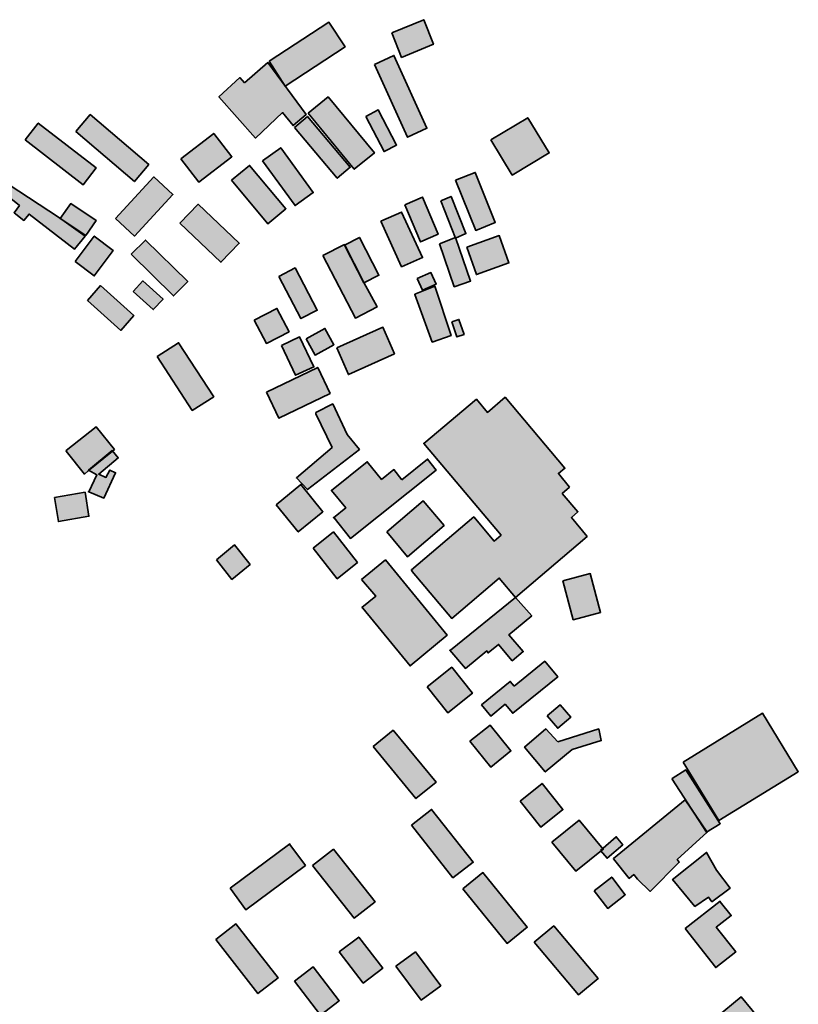
# Model space of a CAD drawing. Units: metres. Extents: x 5427906 to 5433817, y 5674577 to 5685502.
# Drawn here: x 5428546 to 5428846, y 5680243 to 5680623 of the extents above; entities that cross this region are included whole.
import ezdxf

# ---------------------------------------------------------------- set-up
doc = ezdxf.new("R2010")
doc.units = ezdxf.units.M
doc.header["$MEASUREMENT"] = 0
doc.layers.add('Gebäude', color=7, linetype='Continuous')

msp = doc.modelspace()

# ---------------------------------------------------------------- hatches: boundary and pattern name
at = {"layer": 'Gebäude', "linetype": 'Continuous', "lineweight": 18}
for points in [[(5428689.19, 5680618.13), (5428692.93, 5680608.59), (5428705.21, 5680613.65), (5428701.47, 5680623.14)], [(5428641.77, 5680607.08), (5428648.04, 5680597.54), (5428671.12, 5680612.61), (5428664.85, 5680622.14)], [(5428682.41, 5680605.83), (5428695.17, 5680577.79), (5428702.7, 5680581.27), (5428689.94, 5680609.35)], [(5428632.25, 5680598.81), (5428630.46, 5680600.81), (5428622.45, 5680593.33), (5428636.52, 5680577.48), (5428647.01, 5680587.27), (5428651.06, 5680582.27), (5428656.07, 5680586.53), (5428641.26, 5680606.61)], [(5428656.82, 5680587.06), (5428674.63, 5680565.46), (5428682.42, 5680571.73), (5428664.57, 5680593.33)], [(5428567.28, 5680580), (5428589.83, 5680560.67), (5428595.36, 5680567.24), (5428572.81, 5680586.53)], [(5428651.57, 5680581.53), (5428668.11, 5680561.94), (5428673.12, 5680566.2), (5428656.58, 5680585.8)], [(5428679.16, 5680585.8), (5428686.17, 5680572.26), (5428690.96, 5680574.74), (5428683.9, 5680588.33)], [(5428727.32, 5680576.75), (5428735.59, 5680563.21), (5428749.87, 5680571.74), (5428741.6, 5680585.28)], [(5428547.72, 5680576.75), (5428570.02, 5680559.42), (5428575.02, 5680565.99), (5428552.73, 5680583.28)], [(5428607.68, 5680569.46), (5428614.69, 5680560.45), (5428627.45, 5680570.24), (5428620.44, 5680579.26)], [(5428639.26, 5680568.72), (5428651.8, 5680551.43), (5428658.81, 5680556.44), (5428646.27, 5680573.72)], [(5428627.23, 5680561.19), (5428641.25, 5680544.39), (5428648.26, 5680550.18), (5428634.24, 5680566.94)], [(5428582.6, 5680546.38), (5428589.87, 5680539.63), (5428604.68, 5680555.65), (5428597.36, 5680562.45)], [(5428713.76, 5680561.19), (5428721.51, 5680541.86), (5428729.04, 5680544.91), (5428721.29, 5680564.2)], [(5428541.18, 5680559.43), (5428538.96, 5680556.69), (5428545.45, 5680551.42), (5428543.44, 5680548.63), (5428547.23, 5680545.67), (5428549.23, 5680548.15), (5428566.78, 5680534.61), (5428570.79, 5680539.62), (5428560.99, 5680546.67), (5428541.18, 5680559.69)], [(5428708, 5680553.2), (5428713.74, 5680538.87), (5428717.75, 5680540.61), (5428712, 5680554.94)], [(5428561.24, 5680546.38), (5428571.04, 5680539.89), (5428575.05, 5680545.68), (5428565.29, 5680552.17)], [(5428607.41, 5680544.66), (5428623.21, 5680529.59), (5428630.26, 5680536.86), (5428614.42, 5680551.93)], [(5428694.2, 5680551.67), (5428700.21, 5680537.39), (5428706.96, 5680540.39), (5428701, 5680554.67)], [(5428684.92, 5680545.4), (5428692.93, 5680527.85), (5428700.98, 5680531.38), (5428692.93, 5680548.93)], [(5428567.04, 5680529.84), (5428574.31, 5680524.31), (5428581.59, 5680534.11), (5428574.31, 5680539.64)], [(5428718.03, 5680535.37), (5428721.77, 5680524.83), (5428734.31, 5680529.32), (5428730.57, 5680539.85)], [(5428588.6, 5680532.63), (5428604.88, 5680516.56), (5428610.41, 5680522.09), (5428594.13, 5680538.11)], [(5428662.58, 5680532.12), (5428675.12, 5680508.04), (5428683.44, 5680512.3), (5428678.39, 5680521.8), (5428670.85, 5680536.38)], [(5428670.85, 5680536.11), (5428678.38, 5680521.57), (5428684.17, 5680524.57), (5428676.64, 5680539.12)], [(5428707.49, 5680536.62), (5428713.24, 5680520.08), (5428719.51, 5680522.3), (5428713.76, 5680539.15)], [(5428645.53, 5680524.08), (5428654.07, 5680507.8), (5428660.34, 5680511.02), (5428651.8, 5680527.35)], [(5428698.95, 5680523.34), (5428700.99, 5680518.85), (5428706.22, 5680521.07), (5428704.21, 5680525.56)], [(5428589.34, 5680518.32), (5428597.13, 5680511.27), (5428600.92, 5680515.32), (5428593.08, 5680522.33)], [(5428571.78, 5680514.8), (5428584.59, 5680503.26), (5428589.59, 5680509.05), (5428576.79, 5680520.54)], [(5428697.97, 5680517.3), (5428697.97, 5680517.09), (5428704.76, 5680498.75), (5428711.99, 5680501.24), (5428705.72, 5680520.31)], [(5428636.01, 5680507.27), (5428640.76, 5680498.26), (5428649.51, 5680502.74), (5428644.81, 5680511.76)], [(5428712.23, 5680506.53), (5428714.28, 5680500.78), (5428717.02, 5680501.74), (5428715.02, 5680507.53)], [(5428656.08, 5680499.98), (5428659.56, 5680493.76), (5428666.83, 5680497.76), (5428663.35, 5680504.03)], [(5428667.87, 5680496.49), (5428672.4, 5680486.22), (5428690.16, 5680494.23), (5428685.68, 5680504.51)], [(5428598.63, 5680493.24), (5428612.17, 5680472.39), (5428620.44, 5680477.7), (5428606.9, 5680498.51)], [(5428646.55, 5680497.47), (5428652.04, 5680485.94), (5428659.09, 5680489.2), (5428653.56, 5680500.78)], [(5428640.75, 5680479.45), (5428645.54, 5680469.43), (5428665.35, 5680478.93), (5428660.56, 5680488.98)], [(5428696.95, 5680410.22), (5428712.23, 5680392.15), (5428730.56, 5680407.69), (5428736.83, 5680400.2), (5428764.44, 5680423.76), (5428758.39, 5680431.03), (5428760.91, 5680433.3), (5428754.9, 5680440.31), (5428757.65, 5680442.83), (5428753.38, 5680448.1), (5428755.91, 5680450.1), (5428732.83, 5680477.45), (5428726.04, 5680471.65), (5428721.77, 5680476.71), (5428701.48, 5680459.64), (5428731.3, 5680424.28), (5428728.56, 5680422.02), (5428720.77, 5680431.29), (5428696.69, 5680410.96)], [(5428659.84, 5680471.65), (5428659.84, 5680471.13), (5428666.11, 5680458.15), (5428652.3, 5680446.35), (5428656.57, 5680441.83), (5428676.64, 5680457.37), (5428671.85, 5680463.16), (5428666.32, 5680474.92)], [(5428563.52, 5680456.88), (5428563.52, 5680456.62), (5428570.53, 5680447.82), (5428572.05, 5680449.08), (5428581.32, 5680456.62), (5428582.11, 5680457.36), (5428575.05, 5680466.11)], [(5428572.06, 5680449.35), (5428575.32, 5680447.61), (5428572.19, 5680441.04), (5428578.07, 5680438.56), (5428582.6, 5680448.35), (5428580.33, 5680449.35), (5428578.85, 5680446.57), (5428576.06, 5680447.83), (5428583.6, 5680454.1), (5428581.29, 5680456.89)], [(5428692.95, 5680445.59), (5428689.95, 5680449.6), (5428685.16, 5680445.81), (5428679.67, 5680452.6), (5428665.82, 5680441.54), (5428671.35, 5680434.79), (5428666.61, 5680431.01), (5428666.87, 5680431.01), (5428673.14, 5680423.04), (5428706.23, 5680449.34), (5428702.96, 5680453.6)], [(5428559.01, 5680438.81), (5428560.49, 5680429.54), (5428572.29, 5680431.54), (5428570.81, 5680440.82)], [(5428572.06, 5680440.82), (5428572.19, 5680441.04), (5428572.06, 5680441.08)], [(5428644.52, 5680436.03), (5428653.05, 5680425.54), (5428662.58, 5680433.29), (5428654.09, 5680443.82)], [(5428687.15, 5680425.53), (5428695.16, 5680415.95), (5428709.27, 5680428.05), (5428701.21, 5680437.55)], [(5428658.82, 5680419.26), (5428668.09, 5680407.46), (5428675.84, 5680413.73), (5428666.61, 5680425.53)], [(5428621.47, 5680414.71), (5428627.48, 5680407.18), (5428634.49, 5680412.97), (5428628.48, 5680420.5)], [(5428677.39, 5680407.19), (5428682.92, 5680400.7), (5428677.61, 5680396.43), (5428677.92, 5680396.17), (5428696.2, 5680373.84), (5428710.48, 5680385.64), (5428686.67, 5680414.72)], [(5428755.14, 5680406.68), (5428759.14, 5680391.66), (5428769.68, 5680394.4), (5428765.68, 5680409.47)], [(5428711.76, 5680379.88), (5428711.5, 5680379.88), (5428717.51, 5680372.87), (5428725.78, 5680379.61), (5428726.3, 5680378.87), (5428730.31, 5680382.1), (5428735.58, 5680375.83), (5428739.84, 5680379.35), (5428734.31, 5680385.88), (5428743.11, 5680393.16), (5428736.84, 5680400.17)], [(5428702.71, 5680365.81), (5428710.72, 5680355.79), (5428720.25, 5680363.28), (5428712.24, 5680373.34)], [(5428736.33, 5680366.08), (5428734.85, 5680367.82), (5428723.79, 5680358.81), (5428727.32, 5680354.5), (5428732.8, 5680359.03), (5428735.81, 5680355.54), (5428753.14, 5680369.56), (5428748.13, 5680375.62)], [(5428749.1, 5680354.52), (5428753.15, 5680349.78), (5428758.16, 5680354.04), (5428754.11, 5680358.79)], [(5428801.54, 5680336.73), (5428815.34, 5680314.18), (5428845.95, 5680332.99), (5428832.15, 5680355.54)], [(5428719.28, 5680344.76), (5428727.34, 5680334.71), (5428735.09, 5680341.02), (5428727.03, 5680351.03)], [(5428681.9, 5680342.77), (5428698.44, 5680322.65), (5428706.24, 5680328.92), (5428689.65, 5680349.04)], [(5428753.14, 5680344.49), (5428748.61, 5680349.5), (5428740.34, 5680342.49), (5428748.35, 5680332.95), (5428758.67, 5680341.53), (5428769.95, 5680345.01), (5428768.95, 5680349.5)], [(5428797.26, 5680330.46), (5428797.26, 5680330.2), (5428810.59, 5680309.65), (5428815.86, 5680312.91), (5428802.53, 5680333.73)], [(5428738.6, 5680321.68), (5428746.61, 5680311.67), (5428755.15, 5680318.42), (5428747.09, 5680328.48)], [(5428774.69, 5680299.58), (5428774.69, 5680299.36), (5428780.75, 5680291.83), (5428782.49, 5680293.36), (5428783.97, 5680291.57), (5428788.76, 5680286.82), (5428800.03, 5680298.1), (5428799.25, 5680299.1), (5428810.83, 5680309.64), (5428802.3, 5680322.18)], [(5428696.71, 5680312.4), (5428712.73, 5680292.11), (5428720.53, 5680298.11), (5428704.46, 5680318.45)], [(5428750.87, 5680305.89), (5428760.14, 5680294.61), (5428770.68, 5680303.1), (5428761.4, 5680314.38)], [(5428769.68, 5680302.6), (5428772.2, 5680299.6), (5428778.21, 5680304.86), (5428775.73, 5680307.91)], [(5428626.72, 5680288.06), (5428632.78, 5680279.79), (5428655.81, 5680296.86), (5428649.8, 5680304.87), (5428649.8, 5680305.13)], [(5428658.58, 5680296.84), (5428674.61, 5680276.55), (5428682.66, 5680282.82), (5428666.59, 5680303.11)], [(5428797.26, 5680291.31), (5428797.53, 5680291.31), (5428806.06, 5680281.04), (5428811.33, 5680284.56), (5428812.59, 5680282.82), (5428819.6, 5680288.05), (5428814.33, 5680295.06), (5428810.59, 5680301.85)], [(5428716.5, 5680287.83), (5428733.57, 5680266.75), (5428741.36, 5680273.02), (5428724.29, 5680294.1)], [(5428767.17, 5680287.08), (5428772.44, 5680280.29), (5428779.19, 5680285.56), (5428773.96, 5680292.35)], [(5428802.28, 5680272.5), (5428814.08, 5680257.44), (5428821.83, 5680263.49), (5428814.3, 5680273.03), (5428820.09, 5680277.51), (5428815.82, 5680282.82), (5428815.82, 5680283.04)], [(5428621.2, 5680268.27), (5428637.48, 5680247.42), (5428645.28, 5680253.47), (5428628.99, 5680274.28)], [(5428744.09, 5680267.25), (5428761.16, 5680246.92), (5428768.69, 5680253.19), (5428751.62, 5680273.52)], [(5428668.85, 5680263.49), (5428678.12, 5680251.47), (5428685.66, 5680257.22), (5428676.38, 5680269.24)], [(5428690.68, 5680257.97), (5428700.47, 5680244.9), (5428708.01, 5680250.43), (5428698.21, 5680263.5)], [(5428651.57, 5680252.21), (5428661.58, 5680239.14), (5428668.85, 5680244.67), (5428658.84, 5680257.73)], [(5428814.31, 5680238.18), (5428822.84, 5680227.86), (5428832.38, 5680235.91), (5428823.89, 5680246.19)]]:
    msp.add_hatch(color=255, dxfattribs=at).paths.add_polyline_path(points)

# ---------------------------------------------------------------- linework, layer by layer
at = {"layer": 'Gebäude', "color": 7, "linetype": 'Continuous', "lineweight": 35, "flags": 128}
for points in [[(5428689.19, 5680618.13), (5428692.93, 5680608.59), (5428705.21, 5680613.65), (5428701.47, 5680623.14)], [(5428641.77, 5680607.08), (5428648.04, 5680597.54), (5428671.12, 5680612.61), (5428664.85, 5680622.14)], [(5428682.41, 5680605.83), (5428695.17, 5680577.79), (5428702.7, 5680581.27), (5428689.94, 5680609.35)], [(5428632.25, 5680598.81), (5428630.46, 5680600.81), (5428622.45, 5680593.33), (5428636.52, 5680577.48), (5428647.01, 5680587.27), (5428651.06, 5680582.27), (5428656.07, 5680586.53), (5428641.26, 5680606.61)], [(5428656.82, 5680587.06), (5428674.63, 5680565.46), (5428682.42, 5680571.73), (5428664.57, 5680593.33)], [(5428567.28, 5680580), (5428589.83, 5680560.67), (5428595.36, 5680567.24), (5428572.81, 5680586.53)], [(5428651.57, 5680581.53), (5428668.11, 5680561.94), (5428673.12, 5680566.2), (5428656.58, 5680585.8)], [(5428679.16, 5680585.8), (5428686.17, 5680572.26), (5428690.96, 5680574.74), (5428683.9, 5680588.33)], [(5428727.32, 5680576.75), (5428735.59, 5680563.21), (5428749.87, 5680571.74), (5428741.6, 5680585.28)], [(5428547.72, 5680576.75), (5428570.02, 5680559.42), (5428575.02, 5680565.99), (5428552.73, 5680583.28)], [(5428607.68, 5680569.46), (5428614.69, 5680560.45), (5428627.45, 5680570.24), (5428620.44, 5680579.26)], [(5428639.26, 5680568.72), (5428651.8, 5680551.43), (5428658.81, 5680556.44), (5428646.27, 5680573.72)], [(5428627.23, 5680561.19), (5428641.25, 5680544.39), (5428648.26, 5680550.18), (5428634.24, 5680566.94)], [(5428582.6, 5680546.38), (5428589.87, 5680539.63), (5428604.68, 5680555.65), (5428597.36, 5680562.45)], [(5428713.76, 5680561.19), (5428721.51, 5680541.86), (5428729.04, 5680544.91), (5428721.29, 5680564.2)], [(5428541.18, 5680559.43), (5428538.96, 5680556.69), (5428545.45, 5680551.42), (5428543.44, 5680548.63), (5428547.23, 5680545.67), (5428549.23, 5680548.15), (5428566.78, 5680534.61), (5428570.79, 5680539.62), (5428560.99, 5680546.67), (5428541.18, 5680559.69)], [(5428708, 5680553.2), (5428713.74, 5680538.87), (5428717.75, 5680540.61), (5428712, 5680554.94)], [(5428561.24, 5680546.38), (5428571.04, 5680539.89), (5428575.05, 5680545.68), (5428565.29, 5680552.17)], [(5428607.41, 5680544.66), (5428623.21, 5680529.59), (5428630.26, 5680536.86), (5428614.42, 5680551.93)], [(5428694.2, 5680551.67), (5428700.21, 5680537.39), (5428706.96, 5680540.39), (5428701, 5680554.67)], [(5428684.92, 5680545.4), (5428692.93, 5680527.85), (5428700.98, 5680531.38), (5428692.93, 5680548.93)], [(5428567.04, 5680529.84), (5428574.31, 5680524.31), (5428581.59, 5680534.11), (5428574.31, 5680539.64)], [(5428718.03, 5680535.37), (5428721.77, 5680524.83), (5428734.31, 5680529.32), (5428730.57, 5680539.85)], [(5428588.6, 5680532.63), (5428604.88, 5680516.56), (5428610.41, 5680522.09), (5428594.13, 5680538.11)], [(5428662.58, 5680532.12), (5428675.12, 5680508.04), (5428683.44, 5680512.3), (5428678.39, 5680521.8), (5428670.85, 5680536.38)], [(5428670.85, 5680536.11), (5428678.38, 5680521.57), (5428684.17, 5680524.57), (5428676.64, 5680539.12)], [(5428707.49, 5680536.62), (5428713.24, 5680520.08), (5428719.51, 5680522.3), (5428713.76, 5680539.15)], [(5428645.53, 5680524.08), (5428654.07, 5680507.8), (5428660.34, 5680511.02), (5428651.8, 5680527.35)], [(5428698.95, 5680523.34), (5428700.99, 5680518.85), (5428706.22, 5680521.07), (5428704.21, 5680525.56)], [(5428589.34, 5680518.32), (5428597.13, 5680511.27), (5428600.92, 5680515.32), (5428593.08, 5680522.33)], [(5428571.78, 5680514.8), (5428584.59, 5680503.26), (5428589.59, 5680509.05), (5428576.79, 5680520.54)], [(5428697.97, 5680517.3), (5428697.97, 5680517.09), (5428704.76, 5680498.75), (5428711.99, 5680501.24), (5428705.72, 5680520.31)], [(5428636.01, 5680507.27), (5428640.76, 5680498.26), (5428649.51, 5680502.74), (5428644.81, 5680511.76)], [(5428712.23, 5680506.53), (5428714.28, 5680500.78), (5428717.02, 5680501.74), (5428715.02, 5680507.53)], [(5428656.08, 5680499.98), (5428659.56, 5680493.76), (5428666.83, 5680497.76), (5428663.35, 5680504.03)], [(5428667.87, 5680496.49), (5428672.4, 5680486.22), (5428690.16, 5680494.23), (5428685.68, 5680504.51)], [(5428598.63, 5680493.24), (5428612.17, 5680472.39), (5428620.44, 5680477.7), (5428606.9, 5680498.51)], [(5428646.55, 5680497.47), (5428652.04, 5680485.94), (5428659.09, 5680489.2), (5428653.56, 5680500.78)], [(5428640.75, 5680479.45), (5428645.54, 5680469.43), (5428665.35, 5680478.93), (5428660.56, 5680488.98)], [(5428696.95, 5680410.22), (5428712.23, 5680392.15), (5428730.56, 5680407.69), (5428736.83, 5680400.2), (5428764.44, 5680423.76), (5428758.39, 5680431.03), (5428760.91, 5680433.3), (5428754.9, 5680440.31), (5428757.65, 5680442.83), (5428753.38, 5680448.1), (5428755.91, 5680450.1), (5428732.83, 5680477.45), (5428726.04, 5680471.65), (5428721.77, 5680476.71), (5428701.48, 5680459.64), (5428731.3, 5680424.28), (5428728.56, 5680422.02), (5428720.77, 5680431.29), (5428696.69, 5680410.96)], [(5428659.84, 5680471.65), (5428659.84, 5680471.13), (5428666.11, 5680458.15), (5428652.3, 5680446.35), (5428656.57, 5680441.83), (5428676.64, 5680457.37), (5428671.85, 5680463.16), (5428666.32, 5680474.92)], [(5428563.52, 5680456.88), (5428563.52, 5680456.62), (5428570.53, 5680447.82), (5428572.05, 5680449.08), (5428581.32, 5680456.62), (5428582.11, 5680457.36), (5428575.05, 5680466.11)], [(5428572.06, 5680449.35), (5428575.32, 5680447.61), (5428572.19, 5680441.04), (5428578.07, 5680438.56), (5428582.6, 5680448.35), (5428580.33, 5680449.35), (5428578.85, 5680446.57), (5428576.06, 5680447.83), (5428583.6, 5680454.1), (5428581.29, 5680456.89)], [(5428692.95, 5680445.59), (5428689.95, 5680449.6), (5428685.16, 5680445.81), (5428679.67, 5680452.6), (5428665.82, 5680441.54), (5428671.35, 5680434.79), (5428666.61, 5680431.01), (5428666.87, 5680431.01), (5428673.14, 5680423.04), (5428706.23, 5680449.34), (5428702.96, 5680453.6)], [(5428559.01, 5680438.81), (5428560.49, 5680429.54), (5428572.29, 5680431.54), (5428570.81, 5680440.82)], [(5428572.06, 5680440.82), (5428572.19, 5680441.04), (5428572.06, 5680441.08)], [(5428644.52, 5680436.03), (5428653.05, 5680425.54), (5428662.58, 5680433.29), (5428654.09, 5680443.82)], [(5428687.15, 5680425.53), (5428695.16, 5680415.95), (5428709.27, 5680428.05), (5428701.21, 5680437.55)], [(5428658.82, 5680419.26), (5428668.09, 5680407.46), (5428675.84, 5680413.73), (5428666.61, 5680425.53)], [(5428621.47, 5680414.71), (5428627.48, 5680407.18), (5428634.49, 5680412.97), (5428628.48, 5680420.5)], [(5428677.39, 5680407.19), (5428682.92, 5680400.7), (5428677.61, 5680396.43), (5428677.92, 5680396.17), (5428696.2, 5680373.84), (5428710.48, 5680385.64), (5428686.67, 5680414.72)], [(5428755.14, 5680406.68), (5428759.14, 5680391.66), (5428769.68, 5680394.4), (5428765.68, 5680409.47)], [(5428711.76, 5680379.88), (5428711.5, 5680379.88), (5428717.51, 5680372.87), (5428725.78, 5680379.61), (5428726.3, 5680378.87), (5428730.31, 5680382.1), (5428735.58, 5680375.83), (5428739.84, 5680379.35), (5428734.31, 5680385.88), (5428743.11, 5680393.16), (5428736.84, 5680400.17)], [(5428702.71, 5680365.81), (5428710.72, 5680355.79), (5428720.25, 5680363.28), (5428712.24, 5680373.34)], [(5428736.33, 5680366.08), (5428734.85, 5680367.82), (5428723.79, 5680358.81), (5428727.32, 5680354.5), (5428732.8, 5680359.03), (5428735.81, 5680355.54), (5428753.14, 5680369.56), (5428748.13, 5680375.62)], [(5428749.1, 5680354.52), (5428753.15, 5680349.78), (5428758.16, 5680354.04), (5428754.11, 5680358.79)], [(5428801.54, 5680336.73), (5428815.34, 5680314.18), (5428845.95, 5680332.99), (5428832.15, 5680355.54)], [(5428719.28, 5680344.76), (5428727.34, 5680334.71), (5428735.09, 5680341.02), (5428727.03, 5680351.03)], [(5428681.9, 5680342.77), (5428698.44, 5680322.65), (5428706.24, 5680328.92), (5428689.65, 5680349.04)], [(5428753.14, 5680344.49), (5428748.61, 5680349.5), (5428740.34, 5680342.49), (5428748.35, 5680332.95), (5428758.67, 5680341.53), (5428769.95, 5680345.01), (5428768.95, 5680349.5)], [(5428797.26, 5680330.46), (5428797.26, 5680330.2), (5428810.59, 5680309.65), (5428815.86, 5680312.91), (5428802.53, 5680333.73)], [(5428738.6, 5680321.68), (5428746.61, 5680311.67), (5428755.15, 5680318.42), (5428747.09, 5680328.48)], [(5428774.69, 5680299.58), (5428774.69, 5680299.36), (5428780.75, 5680291.83), (5428782.49, 5680293.36), (5428783.97, 5680291.57), (5428788.76, 5680286.82), (5428800.03, 5680298.1), (5428799.25, 5680299.1), (5428810.83, 5680309.64), (5428802.3, 5680322.18)], [(5428696.71, 5680312.4), (5428712.73, 5680292.11), (5428720.53, 5680298.11), (5428704.46, 5680318.45)], [(5428750.87, 5680305.89), (5428760.14, 5680294.61), (5428770.68, 5680303.1), (5428761.4, 5680314.38)], [(5428769.68, 5680302.6), (5428772.2, 5680299.6), (5428778.21, 5680304.86), (5428775.73, 5680307.91)], [(5428626.72, 5680288.06), (5428632.78, 5680279.79), (5428655.81, 5680296.86), (5428649.8, 5680304.87), (5428649.8, 5680305.13)], [(5428658.58, 5680296.84), (5428674.61, 5680276.55), (5428682.66, 5680282.82), (5428666.59, 5680303.11)], [(5428797.26, 5680291.31), (5428797.53, 5680291.31), (5428806.06, 5680281.04), (5428811.33, 5680284.56), (5428812.59, 5680282.82), (5428819.6, 5680288.05), (5428814.33, 5680295.06), (5428810.59, 5680301.85)], [(5428716.5, 5680287.83), (5428733.57, 5680266.75), (5428741.36, 5680273.02), (5428724.29, 5680294.1)], [(5428767.17, 5680287.08), (5428772.44, 5680280.29), (5428779.19, 5680285.56), (5428773.96, 5680292.35)], [(5428802.28, 5680272.5), (5428814.08, 5680257.44), (5428821.83, 5680263.49), (5428814.3, 5680273.03), (5428820.09, 5680277.51), (5428815.82, 5680282.82), (5428815.82, 5680283.04)], [(5428621.2, 5680268.27), (5428637.48, 5680247.42), (5428645.28, 5680253.47), (5428628.99, 5680274.28)], [(5428744.09, 5680267.25), (5428761.16, 5680246.92), (5428768.69, 5680253.19), (5428751.62, 5680273.52)], [(5428668.85, 5680263.49), (5428678.12, 5680251.47), (5428685.66, 5680257.22), (5428676.38, 5680269.24)], [(5428690.68, 5680257.97), (5428700.47, 5680244.9), (5428708.01, 5680250.43), (5428698.21, 5680263.5)], [(5428651.57, 5680252.21), (5428661.58, 5680239.14), (5428668.85, 5680244.67), (5428658.84, 5680257.73)], [(5428814.31, 5680238.18), (5428822.84, 5680227.86), (5428832.38, 5680235.91), (5428823.89, 5680246.19)]]:
    msp.add_lwpolyline(points, close=True, dxfattribs=at)

doc.saveas('drawing.dxf')
